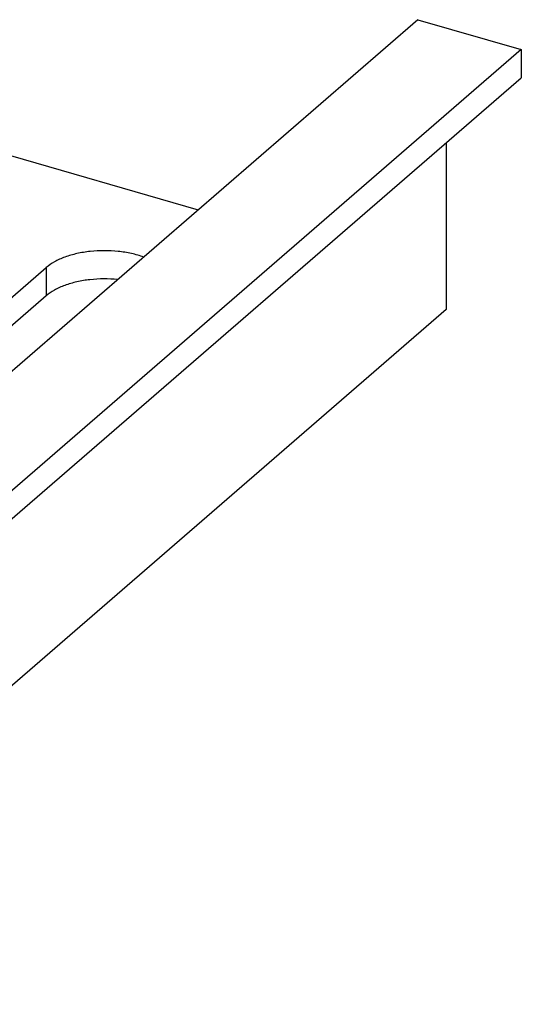
# Model space of a CAD drawing. Units: millimetres. Extents: x -3680 to -3383, y -1826 to -1616.
# Drawn here: x -3430 to -3407, y -1766 to -1720 of the extents above; entities that cross this region are included whole.
import ezdxf

# ---------------------------------------------------------------- set-up
doc = ezdxf.new("R2010")
doc.units = ezdxf.units.MM
doc.layers.add('1', color=7, linetype='Continuous')

# ---------------------------------------------------------------- blocks, each defined once
blk = doc.blocks.new('NS_35_15_PERF_2M_NZ_REF_CUT-select__2', base_point=(-3447.285, -1765.873))
at = {"color": 7, "linetype": 'Continuous'}
for p, q in [((-3411.441, -1720.487), (-3447.259, -1751.506)), ((-3411.441, -1720.487), (-3406.678, -1721.862)), ((-3406.678, -1721.862), (-3446.766, -1756.58)), ((-3406.678, -1721.862), (-3406.678, -1723.161)), ((-3446.96, -1758.047), (-3406.678, -1723.161)), ((-3432.226, -1726.178), (-3421.566, -1729.256)), ((-3410.142, -1726.161), (-3410.142, -1733.852)), ((-3432.968, -1735.721), (-3428.568, -1731.911)), ((-3428.568, -1733.21), (-3432.968, -1737.02)), ((-3410.142, -1733.852), (-3447.116, -1765.873))]:
    blk.add_line(p, q, dxfattribs=at)
at = {"color": 2, "linetype": 'Continuous'}
blk.add_line((-3428.568, -1731.911), (-3428.568, -1733.21), dxfattribs=at)
at = {"color": 7, "linetype": 'Continuous'}
for points, knots in [([(-3424.074, -1731.427), (-3424.26, -1731.369), (-3424.644, -1731.249), (-3425.256, -1731.158), (-3425.893, -1731.124), (-3426.53, -1731.159), (-3427.139, -1731.256), (-3427.694, -1731.416), (-3428.18, -1731.621), (-3428.444, -1731.819), (-3428.568, -1731.911)], [0, 0, 0, 0, 0.58352, 1.206702, 1.850374, 2.493731, 3.115994, 3.698066, 4.224394, 4.685341, 4.685341, 4.685341, 4.685341]), ([(-3425.272, -1732.465), (-3425.485, -1732.45), (-3425.911, -1732.421), (-3426.544, -1732.46), (-3427.15, -1732.557), (-3427.7, -1732.717), (-3428.182, -1732.922), (-3428.445, -1733.118), (-3428.568, -1733.21)], [0, 0, 0, 0, 0.64026, 1.279605, 1.897634, 2.475632, 2.998378, 3.456462, 3.456462, 3.456462, 3.456462])]:
    blk.add_open_spline(points, degree=3, knots=knots, dxfattribs=at)
blk = doc.blocks.new('Allg2', base_point=(-2922.854, -2156.995))
blk.add_blockref('NS_35_15_PERF_2M_NZ_REF_CUT-select__2', (-3447.285, -1765.873))
blk = doc.blocks.new('1')
blk.add_blockref('Allg2', (-2922.854, -2156.995))

msp = doc.modelspace()

# ---------------------------------------------------------------- block references
at = {"layer": '1'}
msp.add_blockref('1', (0, 0), dxfattribs=at)

doc.saveas('drawing.dxf')
